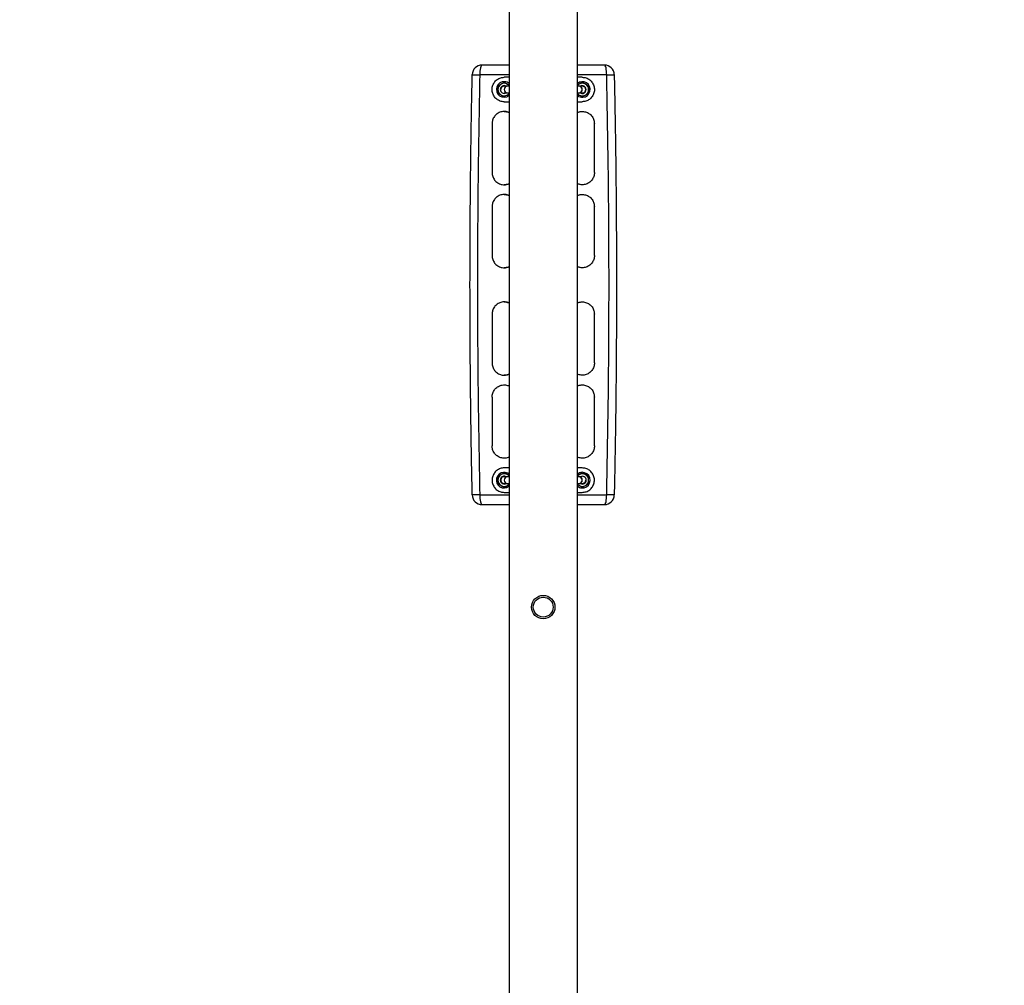
# Model space of a CAD drawing. Units: millimetres. Extents: x 0 to 42.1, y 0 to 29.8.
# Drawn here: x 9.4 to 11.4, y 20.5 to 22.5 of the extents above; entities that cross this region are included whole.
import ezdxf

# ---------------------------------------------------------------- set-up
doc = ezdxf.new("R2010")
doc.units = ezdxf.units.MM
doc.layers.add('LE_NORM', color=179, linetype='Continuous', lineweight=50)
doc.styles.add('SLDTEXTSTYLE0', font='TXT', dxfattribs={"width": 0.605})
doc.dimstyles.new('SLDDIMSTYLE3', dxfattribs={"dimtxt": 0.35, "dimasz": 0.3, "dimexe": 0, "dimexo": 0.0625, "dimgap": 0.0875, "dimtad": 1, "dimdec": 0, "dimlfac": 50, "dimrnd": 1e-09, "dimzin": 12, "dimdsep": 46, "dimtxsty": 'SLDTEXTSTYLE0', "dimsah": 1, "dimcen": 0.09, "dimadec": 0, "dimazin": 3, "dimtfac": 1, "dimtdec": 1, "dimtofl": 0, "dimtmove": 0, "dimatfit": 3, "dimfxl": 0, "dimfrac": 2, "dimtolj": 1, "dimtzin": 12, "dimarcsym": 0})

# ---------------------------------------------------------------- blocks, each defined once
blk = doc.blocks.new('_D_30')
at = {"layer": 'LE_NORM'}
for p, q in [((11.6252, 26.9616), (20.6256, 26.9616)), ((20.5256, 19.4826), (20.5256, 26.9616)), ((9.4806, 19.4826), (20.6256, 19.4826))]:
    blk.add_line(p, q, dxfattribs=at)
for points in [[(20.5256, 26.9616), (20.4256, 26.6616), (20.6256, 26.6616)], [(20.5256, 19.4826), (20.6256, 19.7826), (20.4256, 19.7826)]]:
    blk.add_solid(points, dxfattribs=at)
at = {"layer": 'LE_NORM', "insert": (20.0744, 22.8932), "char_height": 0.35, "attachment_point": 1, "rotation": 90, "style": 'SLDTEXTSTYLE0'}
blk.add_mtext('374', dxfattribs=at)

msp = doc.modelspace()

# ---------------------------------------------------------------- linework, layer by layer
at = {"color": 7, "linetype": 'Continuous', "lineweight": 25}
for p, q in [((10.3828899, 25.9775819), (10.3828899, 20.4665819)), ((10.5228899, 20.4665819), (10.5228899, 25.9775819)), ((10.3828899, 22.3870819), (10.3728715, 22.3870819)), ((10.5329084, 22.3870819), (10.5228899, 22.3870819)), ((10.3598899, 22.3695874), (10.3663899, 22.3733402)), ((10.3728899, 22.377093), (10.3793899, 22.3733402)), ((10.3795029, 22.3690819), (10.3729016, 22.3690819)), ((10.3828899, 22.3690819), (10.3795029, 22.3690819)), ((10.5262769, 22.3690819), (10.5228899, 22.3690819)), ((10.5328805, 22.3690819), (10.5262769, 22.3690819)), ((10.5328899, 22.377093), (10.5263899, 22.3733402)), ((10.5458899, 22.3695874), (10.5393899, 22.3733402)), ((10.3658899, 22.3620819), (10.3653419, 22.3620819)), ((10.3728899, 22.3470708), (10.3663899, 22.3508236)), ((10.3728899, 22.3550819), (10.3795029, 22.3550819)), ((10.3828899, 22.3528443), (10.3793899, 22.3508236)), ((10.3795029, 22.3550819), (10.3828899, 22.3550819)), ((10.5228899, 22.3550819), (10.5262769, 22.3550819)), ((10.5228899, 22.3528443), (10.5263899, 22.3508236)), ((10.5262769, 22.3550819), (10.5328899, 22.3550819)), ((10.5328899, 22.3470708), (10.5393899, 22.3508236)), ((10.3728715, 22.3370819), (10.3828899, 22.3370819)), ((10.5228899, 22.3370819), (10.5329084, 22.3370819)), ((10.3731443, 22.3170807), (10.3728623, 22.3170807)), ((10.5329176, 22.3170807), (10.5326355, 22.3170807)), ((10.3481128, 22.2920819), (10.3481128, 22.1920819)), ((10.557667, 22.1920819), (10.557667, 22.2920819)), ((10.3728773, 22.1670831), (10.3731593, 22.1670831)), ((10.5326206, 22.1670831), (10.5329026, 22.1670831)), ((10.3731444, 22.1470807), (10.3728623, 22.1470807)), ((10.5329183, 22.1470811), (10.5326362, 22.1470811)), ((10.3481128, 22.1220819), (10.3481128, 22.0220819)), ((10.557667, 22.0220819), (10.557667, 22.1220819)), ((10.3728772, 21.9970831), (10.3731592, 21.9970831)), ((10.5326207, 21.9970831), (10.5329027, 21.9970831)), ((10.3731444, 21.9270807), (10.3728624, 21.9270807)), ((10.5329175, 21.9270807), (10.5326354, 21.9270807)), ((10.3481128, 21.9020819), (10.3481128, 21.8020819)), ((10.557667, 21.8020819), (10.557667, 21.9020819)), ((10.3728773, 21.7770831), (10.3731593, 21.7770831)), ((10.5326199, 21.7770827), (10.5329019, 21.7770827)), ((10.3731593, 21.7570807), (10.3728773, 21.7570807)), ((10.5329176, 21.7570807), (10.5326355, 21.7570807)), ((10.3481128, 21.7320819), (10.3481128, 21.6320819)), ((10.557667, 21.6320819), (10.557667, 21.7320819)), ((10.3728623, 21.6070831), (10.3731444, 21.6070831)), ((10.5326206, 21.6070831), (10.5329026, 21.6070831)), ((10.3828899, 21.5870819), (10.3728715, 21.5870819)), ((10.5329084, 21.5870819), (10.5228899, 21.5870819)), ((10.3728899, 21.577093), (10.3663899, 21.5733402)), ((10.3795029, 21.5690819), (10.3728899, 21.5690819)), ((10.3828899, 21.5713195), (10.3793899, 21.5733402)), ((10.3828899, 21.5690819), (10.3795029, 21.5690819)), ((10.5228899, 21.5713195), (10.5263899, 21.5733402)), ((10.5262769, 21.5690819), (10.5228899, 21.5690819)), ((10.5328899, 21.5690819), (10.5262769, 21.5690819)), ((10.5328899, 21.577093), (10.5393899, 21.5733402)), ((10.5398899, 21.5620819), (10.540438, 21.5620819)), ((10.3598899, 21.5545763), (10.3663899, 21.5508236)), ((10.3728899, 21.5470708), (10.3793899, 21.5508236)), ((10.3728994, 21.5550819), (10.3795029, 21.5550819)), ((10.3795029, 21.5550819), (10.3828899, 21.5550819)), ((10.5228899, 21.5550819), (10.5262769, 21.5550819)), ((10.5262769, 21.5550819), (10.5328782, 21.5550819)), ((10.5328899, 21.5470708), (10.5263899, 21.5508236)), ((10.5458899, 21.5545763), (10.5393899, 21.5508236)), ((10.3728715, 21.5370819), (10.3828899, 21.5370819)), ((10.5228899, 21.5370819), (10.5329084, 21.5370819))]:
    msp.add_line(p, q, dxfattribs=at)
at = {"color": 8, "linetype": 'Continuous', "lineweight": 25}
for p, q in [((10.3828899, 22.3920819), (10.3229194, 22.3920819)), ((10.5828605, 22.3920819), (10.5228899, 22.3920819)), ((10.3229194, 21.5320819), (10.3828899, 21.5320819)), ((10.5228899, 21.5320819), (10.5828605, 21.5320819))]:
    msp.add_line(p, q, dxfattribs=at)
at = {"color": 7, "linetype": 'Continuous', "lineweight": 25, "flags": 128}
for points in [[(10.3274598, 22.4120819), (10.326574, 22.4116976), (10.3257223, 22.4105595), (10.3249373, 22.4087113), (10.3242492, 22.406224), (10.3236846, 22.4031933), (10.323265, 22.3997356), (10.3230066, 22.3959837), (10.3229194, 22.3920819)], [(10.5828605, 22.3920819), (10.5827733, 22.3959837), (10.5825149, 22.3997356), (10.5820953, 22.4031933), (10.5815306, 22.406224), (10.5808426, 22.4087113), (10.5800576, 22.4105595), (10.5792058, 22.4116976), (10.57832, 22.4120819)], [(10.3229194, 21.5320819), (10.3230066, 21.5281801), (10.323265, 21.5244282), (10.3236846, 21.5209705), (10.3242492, 21.5179398), (10.3249373, 21.5154525), (10.3257223, 21.5136043), (10.326574, 21.5124662), (10.3274598, 21.5120819)], [(10.57832, 21.5120819), (10.5792058, 21.5124662), (10.5800576, 21.5136043), (10.5808426, 21.5154525), (10.5815306, 21.5179398), (10.5820953, 21.5209705), (10.5825149, 21.5244282), (10.5827733, 21.5281801), (10.5828605, 21.5320819)]]:
    msp.add_lwpolyline(points, dxfattribs=at)
at = {"color": 7, "linetype": 'Continuous', "lineweight": 25}
for radius in [0.024, 0.0204]:
    msp.add_circle((10.4528899, 21.3020819), radius, dxfattribs=at)
for centre, radius, start, end in [((10.3274598, 22.3920819), 0.02, 90, 178.7822049), ((10.57832, 22.3920819), 0.02, 1.2177951, 90), ((10.3728899, 22.3620819), 0.016, 85.1575154, 308.6821875), ((10.3728899, 22.3620819), 0.013, 120, 180), ((10.3728899, 22.3620819), 0.008, 61.0449756, 180), ((10.3728899, 22.3620819), 0.013, 60, 120), ((10.380007, 22.3620819), 0.0070181, 94.1185919, 265.8814081), ((10.379821, 22.3624549), 0.0066346, 92.7482868, 183.2227741), ((10.3728899, 22.3620819), 0.016, 51.3178125, 85.1575154), ((10.3728899, 22.3620819), 0.013, 39.7151372, 60), ((10.5328899, 22.3620819), 0.016, 274.8424846, 128.6821875), ((10.5328899, 22.3620819), 0.013, 120, 140.2848628), ((10.5257729, 22.3620819), 0.0070181, 274.1185919, 85.8814081), ((10.5259588, 22.3624549), 0.0066346, 356.7772259, 87.2517132), ((10.5328899, 22.3620819), 0.013, 60, 120), ((10.5328899, 22.3620819), 0.008, 241.0449756, 118.9550244), ((10.5328899, 22.3620819), 0.013, 0, 60), ((10.3728899, 22.3620819), 0.013, 180, 240), ((10.3728899, 22.3620819), 0.008, 180, 298.9550244), ((10.3728899, 22.3620819), 0.013, 240, 300), ((10.3798778, 22.36176), 0.0066887, 177.2418812, 266.7870579), ((10.3728899, 22.3620819), 0.013, 300, 320.2848628), ((10.5328899, 22.3620819), 0.013, 219.7151372, 240), ((10.5328899, 22.3620819), 0.016, 231.3178125, 274.8424846), ((10.5259021, 22.36176), 0.0066887, 273.2129421, 2.7581188), ((10.5328899, 22.3620819), 0.013, 240, 300), ((10.5328899, 22.3620819), 0.013, 300, 0), ((10.3728899, 21.5620819), 0.016, 94.8424846, 308.6821875), ((10.3728899, 21.5620819), 0.016, 51.3178125, 94.8424846), ((10.5328899, 21.5620819), 0.016, 265.1575154, 128.6821875), ((10.3728899, 21.5620819), 0.013, 120, 180), ((10.3728899, 21.5620819), 0.013, 180, 240), ((10.3728899, 21.5620819), 0.008, 61.0449756, 298.9550244), ((10.3728899, 21.5620819), 0.013, 60, 120), ((10.380007, 21.5620819), 0.0070181, 94.1185919, 265.8814081), ((10.379821, 21.5617089), 0.0066346, 176.7772259, 267.2517132), ((10.3798778, 21.5624037), 0.0066887, 93.2129421, 182.7581188), ((10.3728899, 21.5620819), 0.013, 39.7151372, 60), ((10.5328899, 21.5620819), 0.013, 120, 140.2848628), ((10.5257729, 21.5620819), 0.0070181, 274.1185919, 85.8814081), ((10.5259021, 21.5624037), 0.0066887, 357.2418812, 86.7870579), ((10.5259588, 21.5617089), 0.0066346, 272.7482868, 3.2227741), ((10.5328899, 21.5620819), 0.013, 60, 120), ((10.5328899, 21.5620819), 0.008, 0, 118.9550244), ((10.5328899, 21.5620819), 0.008, 241.0449756, 0), ((10.5328899, 21.5620819), 0.013, 0, 60), ((10.5328899, 21.5620819), 0.013, 300, 0), ((10.3728899, 21.5620819), 0.013, 240, 300), ((10.3728899, 21.5620819), 0.013, 300, 320.2848628), ((10.5328899, 21.5620819), 0.013, 219.7151372, 240), ((10.5328899, 21.5620819), 0.016, 231.3178125, 265.1575154), ((10.5328899, 21.5620819), 0.013, 240, 300), ((10.3274598, 21.5320819), 0.02, 181.2177949, 270), ((10.57832, 21.5320819), 0.02, 270, 358.7822046)]:
    msp.add_arc(centre, radius, start, end, dxfattribs=at)
for points, knots in [([(10.3828899, 22.4120819), (10.3746932, 22.4120819), (10.3560734, 22.4120819), (10.3377288, 22.4120819), (10.3274598, 22.4120819)], [0, 0, 0, 0, 0.440218048, 1, 1, 1, 1]), ([(10.57832, 22.4120819), (10.5680509, 22.4120819), (10.5497063, 22.4120819), (10.5310865, 22.4120819), (10.5228899, 22.4120819)], [0, 0, 0, 0, 0.559791553, 1, 1, 1, 1]), ([(10.3074643, 21.5316568), (10.3066531, 21.5733065), (10.305041, 21.6560764), (10.3035984, 21.7794539), (10.3028576, 21.9014923), (10.3028586, 22.0231149), (10.3036029, 22.1452273), (10.305048, 22.2684939), (10.3066564, 22.3510421), (10.3074643, 22.3925069)], [0, 0, 0, 0, 0.145163229, 0.288481446, 0.429954935, 0.570431421, 0.712291273, 0.855480705, 1, 1, 1, 1]), ([(10.3074643, 22.3925069), (10.3076551, 22.392492), (10.3079128, 22.3924719), (10.3093119, 22.3924253), (10.3104067, 22.3923921), (10.3117937, 22.3923531), (10.3135813, 22.3923045), (10.3159564, 22.3922435), (10.3190906, 22.3921683), (10.3215855, 22.392112), (10.3229194, 22.3920819)], [0, 0, 0, 0, 0.240471791, 0.3249056, 0.411322811, 0.499723803, 0.594535123, 0.709532474, 0.844695804, 1, 1, 1, 1]), ([(10.3229194, 22.3920819), (10.3215662, 22.3203918), (10.318861, 22.1770722), (10.3178459, 21.962095), (10.3188602, 21.7471046), (10.3215658, 21.6037851), (10.3229194, 21.5320819)], [0, 0, 0, 0, 0.250105632, 0.500000002, 0.749848654, 1, 1, 1, 1]), ([(10.3728715, 22.3370819), (10.3715336, 22.3371484), (10.3674929, 22.3373492), (10.3622365, 22.3392054), (10.3576216, 22.3422243), (10.3545193, 22.3450956), (10.3519566, 22.3484666), (10.3499881, 22.3522131), (10.3486828, 22.356233), (10.3480514, 22.3604022), (10.348127, 22.3646179), (10.3488832, 22.3687618), (10.3503319, 22.3727092), (10.3523977, 22.3763723), (10.3550602, 22.3796274), (10.3582227, 22.3824027), (10.3618079, 22.3845756), (10.3666446, 22.3865683), (10.3704568, 22.3868827), (10.3728715, 22.3870819)], [0, 0, 0, 0, 0.051614293, 0.155881328, 0.209817789, 0.263754001, 0.317738326, 0.371729582, 0.425206888, 0.478682966, 0.532104158, 0.585517597, 0.638901819, 0.692288692, 0.746029222, 0.799776679, 0.853489155, 0.907201179, 1, 1, 1, 1]), ([(10.5329084, 22.3870819), (10.5342463, 22.3870154), (10.5382869, 22.3868145), (10.5435434, 22.3849583), (10.5481583, 22.3819395), (10.5512606, 22.3790682), (10.5538233, 22.3756972), (10.5557918, 22.3719507), (10.5570971, 22.3679308), (10.5577285, 22.3637615), (10.5576529, 22.3595459), (10.5568967, 22.355402), (10.555448, 22.3514545), (10.5533822, 22.3477915), (10.5507197, 22.3445364), (10.5475571, 22.341761), (10.543972, 22.3395882), (10.5391353, 22.3375955), (10.535323, 22.3372811), (10.5329084, 22.3370819)], [0, 0, 0, 0, 0.051614293, 0.155881328, 0.209817789, 0.263754001, 0.317738326, 0.371729582, 0.425206888, 0.478682966, 0.532104158, 0.585517597, 0.638901819, 0.692288692, 0.746029222, 0.799776679, 0.853489155, 0.907201179, 1, 1, 1, 1]), ([(10.5828605, 22.3920819), (10.5841944, 22.392112), (10.5866891, 22.3921683), (10.5895452, 22.3922368), (10.5915345, 22.3922873), (10.5928809, 22.392323), (10.5951442, 22.3923848), (10.597696, 22.3924603), (10.5981139, 22.3924918), (10.5983155, 22.3925069)], [0, 0, 0, 0, 0.155467255, 0.290773362, 0.369809905, 0.43985452, 0.500905122, 0.759271936, 1, 1, 1, 1]), ([(10.5828605, 21.5320819), (10.5842137, 21.603772), (10.5869188, 21.7470915), (10.587934, 21.9620688), (10.5869196, 22.1770591), (10.5842141, 22.3203787), (10.5828605, 22.3920819)], [0, 0, 0, 0, 0.2501056319, 0.5000000023, 0.7498486536, 1, 1, 1, 1]), ([(10.5983155, 22.3925069), (10.5991267, 22.3508573), (10.6007388, 22.2680874), (10.6021814, 22.1447099), (10.6029222, 22.0226715), (10.6029212, 21.9010488), (10.602177, 21.7789365), (10.6007319, 21.6556699), (10.5991234, 21.5731217), (10.5983155, 21.5316568)], [0, 0, 0, 0, 0.145163229, 0.288481446, 0.429954935, 0.570431421, 0.712291273, 0.855480705, 1, 1, 1, 1]), ([(10.3598899, 22.3695874), (10.3598899, 22.3689573), (10.3598899, 22.3665108), (10.3598899, 22.363969), (10.3598899, 22.3620819)], [0, 0, 0, 0, 0.257551345, 1, 1, 1, 1]), ([(10.3663899, 22.3733402), (10.3665441, 22.3734292), (10.368739, 22.3746965), (10.37089, 22.3759383), (10.3728899, 22.377093)], [0, 0, 0, 0, 0.070214766, 1, 1, 1, 1]), ([(10.3793899, 22.3733402), (10.3795441, 22.3732512), (10.3807255, 22.3725691), (10.3818833, 22.3719007), (10.3828899, 22.3713195)], [0, 0, 0, 0, 0.130505306, 1, 1, 1, 1]), ([(10.5263899, 22.3733402), (10.5262358, 22.3732512), (10.5250543, 22.3725691), (10.5238966, 22.3719007), (10.5228899, 22.3713195)], [0, 0, 0, 0, 0.130505306, 1, 1, 1, 1]), ([(10.5393899, 22.3733402), (10.5392358, 22.3734292), (10.5370408, 22.3746965), (10.5348899, 22.3759383), (10.5328899, 22.377093)], [0, 0, 0, 0, 0.0702147664, 1, 1, 1, 1]), ([(10.5328899, 22.3550819), (10.5338061, 22.3551871), (10.5356385, 22.3553976), (10.5379685, 22.3570163), (10.5395255, 22.3593302), (10.5400721, 22.3620817), (10.5395257, 22.3648344), (10.5379677, 22.3671447), (10.5357067, 22.3687308), (10.533953, 22.3689381), (10.5331145, 22.3690372)], [0, 0, 0, 0, 0.126323641, 0.252647282, 0.378970927, 0.505294571, 0.631618215, 0.757941859, 0.884265503, 1, 1, 1, 1]), ([(10.5458899, 22.3695874), (10.5458899, 22.3689573), (10.5458899, 22.3665108), (10.5458899, 22.363969), (10.5458899, 22.3620819)], [0, 0, 0, 0, 0.257551345, 1, 1, 1, 1]), ([(10.3598899, 22.3620819), (10.3598899, 22.3613994), (10.3598899, 22.3588589), (10.3598899, 22.3563854), (10.3598899, 22.3545763)], [0, 0, 0, 0, 0.268633605, 1, 1, 1, 1]), ([(10.3663899, 22.3508236), (10.3662358, 22.3509125), (10.3640408, 22.3521798), (10.3618899, 22.3534217), (10.3598899, 22.3545763)], [0, 0, 0, 0, 0.070214766, 1, 1, 1, 1]), ([(10.3793899, 22.3508236), (10.3792358, 22.3507346), (10.3770408, 22.3494673), (10.3748899, 22.3482254), (10.3728899, 22.3470708)], [0, 0, 0, 0, 0.070214766, 1, 1, 1, 1]), ([(10.5263899, 22.3508236), (10.5265441, 22.3507346), (10.528739, 22.3494673), (10.53089, 22.3482254), (10.5328899, 22.3470708)], [0, 0, 0, 0, 0.070214766, 1, 1, 1, 1]), ([(10.5393899, 22.3508236), (10.5395441, 22.3509125), (10.541739, 22.3521798), (10.54389, 22.3534217), (10.5458899, 22.3545763)], [0, 0, 0, 0, 0.070214766, 1, 1, 1, 1]), ([(10.5458899, 22.3620819), (10.5458899, 22.3613994), (10.5458899, 22.3588589), (10.5458899, 22.3563854), (10.5458899, 22.3545763)], [0, 0, 0, 0, 0.2686336051, 1, 1, 1, 1]), ([(10.3828899, 22.3149419), (10.3828191, 22.3149801), (10.3815186, 22.3156829), (10.3787118, 22.3164487), (10.3745862, 22.317154), (10.3703765, 22.3170682), (10.3662428, 22.3163046), (10.3623042, 22.3148254), (10.3586556, 22.3127151), (10.3554208, 22.3099951), (10.3526752, 22.3067729), (10.350536, 22.3031282), (10.3486053, 22.2982723), (10.3483029, 22.2944708), (10.3481128, 22.2920819)], [0, 0, 0, 0, 0.004891315, 0.089753787, 0.17461523, 0.259785689, 0.344943345, 0.430144371, 0.515347621, 0.600846391, 0.686353773, 0.771329401, 0.856302959, 1, 1, 1, 1]), ([(10.373142, 22.3169948), (10.3739395, 22.3170037), (10.3761204, 22.317028), (10.3794428, 22.3163962), (10.3818105, 22.3154472), (10.3828899, 22.3150145)], [0, 0, 0, 0, 0.238774365, 0.652963434, 1, 1, 1, 1]), ([(10.5228899, 22.3149419), (10.5229608, 22.3149801), (10.5242612, 22.3156829), (10.5270681, 22.3164487), (10.5311937, 22.317154), (10.5354033, 22.3170682), (10.539537, 22.3163046), (10.5434757, 22.3148254), (10.5471242, 22.3127151), (10.5503591, 22.3099951), (10.5531047, 22.3067729), (10.5552439, 22.3031282), (10.5571746, 22.2982723), (10.557477, 22.2944708), (10.557667, 22.2920819)], [0, 0, 0, 0, 0.0048913152, 0.0897537869, 0.1746152298, 0.2597856888, 0.3449433447, 0.4301443707, 0.5153476206, 0.6008463906, 0.6863537735, 0.7713294006, 0.8563029585, 1, 1, 1, 1]), ([(10.5228899, 22.3150601), (10.5241611, 22.3155323), (10.5267356, 22.3164887), (10.5300608, 22.3170807), (10.5320412, 22.3170139), (10.5326357, 22.3169939)], [0, 0, 0, 0, 0.4056773836, 0.8215996128, 1, 1, 1, 1]), ([(10.3481128, 22.1920819), (10.3481763, 22.1907291), (10.3483041, 22.188005), (10.3493265, 22.1840202), (10.3509414, 22.1802024), (10.353203, 22.1766945), (10.3560217, 22.1735769), (10.3593391, 22.1709936), (10.3630379, 22.1689991), (10.3670163, 22.1676713), (10.371163, 22.167019), (10.3753607, 22.167103), (10.3793405, 22.1677886), (10.3817645, 22.1687846), (10.3828899, 22.169247)], [0, 0, 0, 0, 0.0815773462, 0.164270411, 0.2469543489, 0.3315433824, 0.4161343767, 0.5012379794, 0.5863546502, 0.6711755278, 0.7559953757, 0.8411214885, 0.9262348186, 1, 1, 1, 1]), ([(10.557667, 22.1920819), (10.5576036, 22.1907291), (10.5574758, 22.188005), (10.5564533, 22.1840202), (10.5548385, 22.1802024), (10.5525769, 22.1766945), (10.5497582, 22.1735769), (10.5464408, 22.1709936), (10.542742, 22.1689991), (10.5387635, 22.1676713), (10.5346169, 22.167019), (10.5304192, 22.167103), (10.5264394, 22.1677886), (10.5240154, 22.1687846), (10.5228899, 22.169247)], [0, 0, 0, 0, 0.081577346, 0.164270411, 0.246954349, 0.331543382, 0.416134377, 0.501237979, 0.58635465, 0.671175528, 0.755995376, 0.841121488, 0.926234819, 1, 1, 1, 1]), ([(10.3828899, 22.1691043), (10.381619, 22.1686311), (10.3790416, 22.1676714), (10.3757205, 22.1670815), (10.3737449, 22.167149), (10.3731592, 22.167169)], [0, 0, 0, 0, 0.406281324, 0.823954107, 1, 1, 1, 1]), ([(10.5326229, 22.1671699), (10.5318292, 22.1671605), (10.5296473, 22.1671346), (10.5263292, 22.1677667), (10.5239634, 22.1687178), (10.5228899, 22.1691493)], [0, 0, 0, 0, 0.237972493, 0.654231242, 1, 1, 1, 1]), ([(10.3828899, 22.1449418), (10.3828191, 22.1449801), (10.3815187, 22.1456828), (10.3787118, 22.1464487), (10.3745862, 22.147154), (10.3703766, 22.1470682), (10.3662429, 22.1463046), (10.3623042, 22.1448255), (10.3586555, 22.1427152), (10.3554206, 22.1399951), (10.3526751, 22.1367729), (10.3505359, 22.1331283), (10.3486052, 22.1282724), (10.3483029, 22.1244708), (10.3481128, 22.1220819)], [0, 0, 0, 0, 0.004887629, 0.08975254, 0.17461642, 0.25978474, 0.344940282, 0.430143436, 0.515348784, 0.600847862, 0.686355563, 0.771327943, 0.856298263, 1, 1, 1, 1]), ([(10.373142, 22.1469948), (10.3739394, 22.1470037), (10.3761202, 22.147028), (10.3794426, 22.1463963), (10.3818104, 22.1454472), (10.3828899, 22.1450145)], [0, 0, 0, 0, 0.238735056, 0.652939165, 1, 1, 1, 1]), ([(10.5228899, 22.144942), (10.5229608, 22.1449803), (10.5242613, 22.1456831), (10.5270685, 22.1464491), (10.5311942, 22.1471543), (10.5354039, 22.1470685), (10.5395382, 22.1463053), (10.5434784, 22.1448263), (10.5471278, 22.1427157), (10.5503613, 22.1399949), (10.5531033, 22.1367736), (10.5552399, 22.1331322), (10.5571725, 22.1282772), (10.5574761, 22.1244741), (10.557667, 22.1220819)], [0, 0, 0, 0, 0.004892265, 0.089761282, 0.174629274, 0.25979446, 0.344947181, 0.4301922, 0.515438414, 0.600894538, 0.686360638, 0.771234133, 0.856105447, 1, 1, 1, 1]), ([(10.5228899, 22.1450602), (10.5241612, 22.1455325), (10.5267359, 22.146489), (10.5300614, 22.147081), (10.5320419, 22.1470143), (10.5326364, 22.1469942)], [0, 0, 0, 0, 0.40568821, 0.82161688, 1, 1, 1, 1]), ([(10.3481128, 22.0220819), (10.3481763, 22.0207291), (10.3483041, 22.018005), (10.3493265, 22.0140202), (10.3509413, 22.0102024), (10.3532029, 22.0066947), (10.3560215, 22.0035772), (10.3593388, 22.0009938), (10.3630376, 21.9989993), (10.3670162, 21.9976713), (10.3711629, 21.997019), (10.3753606, 21.997103), (10.3793403, 21.9977885), (10.3817644, 21.9987845), (10.3828899, 21.999247)], [0, 0, 0, 0, 0.0815773591, 0.1642705801, 0.2469546377, 0.3315397913, 0.4161269609, 0.5012308203, 0.5863477048, 0.6711730935, 0.7559974487, 0.8411197292, 0.9262292722, 1, 1, 1, 1]), ([(10.557667, 22.0220819), (10.5576036, 22.0207291), (10.5574758, 22.018005), (10.5564534, 22.0140202), (10.5548386, 22.0102024), (10.552577, 22.0066947), (10.5497583, 22.0035772), (10.546441, 22.0009938), (10.5427423, 21.9989993), (10.5387637, 21.9976713), (10.534617, 21.997019), (10.5304193, 21.997103), (10.5264395, 21.9977885), (10.5240155, 21.9987845), (10.5228899, 21.999247)], [0, 0, 0, 0, 0.081577359, 0.16427058, 0.246954638, 0.331539791, 0.416126961, 0.50123082, 0.586347705, 0.671173094, 0.755997449, 0.841119729, 0.926229272, 1, 1, 1, 1]), ([(10.3828899, 21.9991043), (10.3816192, 21.9986311), (10.379042, 21.9976715), (10.3757209, 21.9970815), (10.3737451, 21.997149), (10.3731591, 21.997169)], [0, 0, 0, 0, 0.406221428, 0.82387161, 1, 1, 1, 1]), ([(10.532623, 21.9971699), (10.5318293, 21.9971605), (10.5296474, 21.9971346), (10.5263294, 21.9977667), (10.5239635, 21.9987177), (10.5228899, 21.9991492)], [0, 0, 0, 0, 0.237969485, 0.65420638, 1, 1, 1, 1]), ([(10.3828899, 21.9249418), (10.3828192, 21.9249801), (10.3815188, 21.9256828), (10.3787119, 21.9264487), (10.3745863, 21.927154), (10.3703766, 21.9270682), (10.366243, 21.9263047), (10.3623043, 21.9248256), (10.3586555, 21.9227153), (10.3554205, 21.9199952), (10.352675, 21.916773), (10.3505359, 21.9131285), (10.3486052, 21.9082725), (10.3483029, 21.904471), (10.3481128, 21.9020819)], [0, 0, 0, 0, 0.004882046, 0.089750154, 0.174617227, 0.259782376, 0.34493478, 0.430140744, 0.515348862, 0.600848455, 0.686356687, 0.77132536, 0.856291979, 1, 1, 1, 1]), ([(10.3731421, 21.9269948), (10.3739393, 21.9270037), (10.37612, 21.9270281), (10.3794425, 21.9263964), (10.3818104, 21.9254472), (10.3828899, 21.9250145)], [0, 0, 0, 0, 0.238694678, 0.65292136, 1, 1, 1, 1]), ([(10.5228899, 21.9249418), (10.5229607, 21.9249801), (10.524261, 21.9256828), (10.527068, 21.9264487), (10.5311936, 21.927154), (10.5354032, 21.9270682), (10.5395368, 21.9263047), (10.5434756, 21.9248256), (10.5471244, 21.9227153), (10.5503593, 21.9199952), (10.5531049, 21.916773), (10.555244, 21.9131285), (10.5571746, 21.9082725), (10.557477, 21.904471), (10.557667, 21.9020819)], [0, 0, 0, 0, 0.0048820463, 0.0897501536, 0.1746172269, 0.2597823755, 0.3449347803, 0.4301407435, 0.5153488624, 0.6008484549, 0.6863566868, 0.7713253604, 0.8562919794, 1, 1, 1, 1]), ([(10.5228899, 21.92506), (10.5241611, 21.9255323), (10.5267355, 21.9264887), (10.5300607, 21.9270807), (10.5320412, 21.9270139), (10.5326356, 21.9269939)], [0, 0, 0, 0, 0.405665831, 0.821620837, 1, 1, 1, 1]), ([(10.3481128, 21.8020819), (10.3481763, 21.8007291), (10.3483041, 21.798005), (10.3493265, 21.7940202), (10.3509413, 21.7902024), (10.353203, 21.7866945), (10.3560217, 21.783577), (10.3593391, 21.7809936), (10.3630378, 21.7789992), (10.3670163, 21.7776713), (10.371163, 21.777019), (10.3753606, 21.777103), (10.3793404, 21.7777886), (10.3817645, 21.7787846), (10.3828899, 21.779247)], [0, 0, 0, 0, 0.081577355, 0.164270464, 0.246954437, 0.331542516, 0.416132569, 0.50123627, 0.586353028, 0.671175028, 0.755995998, 0.841121254, 0.926233739, 1, 1, 1, 1]), ([(10.557667, 21.8020819), (10.5576036, 21.8007291), (10.5574758, 21.798005), (10.5564533, 21.7940202), (10.5548385, 21.7902024), (10.5525768, 21.7866945), (10.5497581, 21.7835769), (10.5464406, 21.7809934), (10.5427418, 21.7789989), (10.5387631, 21.777671), (10.5346164, 21.7770186), (10.5304187, 21.7771026), (10.5264391, 21.7777877), (10.5240152, 21.7787833), (10.5228899, 21.7792454)], [0, 0, 0, 0, 0.081577728, 0.164271131, 0.246955413, 0.331545837, 0.416138236, 0.501243149, 0.586361126, 0.671188427, 0.756014703, 0.841138027, 0.926248892, 1, 1, 1, 1]), ([(10.3828899, 21.7791043), (10.3816191, 21.7786311), (10.3790417, 21.7776715), (10.3757206, 21.7770815), (10.373745, 21.777149), (10.3731592, 21.777169)], [0, 0, 0, 0, 0.406264533, 0.823932128, 1, 1, 1, 1]), ([(10.5326222, 21.7771695), (10.5318286, 21.7771601), (10.5296467, 21.7771343), (10.526329, 21.7777659), (10.5239633, 21.7787165), (10.5228899, 21.7791478)], [0, 0, 0, 0, 0.23797969, 0.654265755, 1, 1, 1, 1]), ([(10.3481128, 21.7320819), (10.3481763, 21.7334347), (10.3483041, 21.7361588), (10.3493265, 21.7401436), (10.3509414, 21.7439614), (10.353203, 21.7474693), (10.3560217, 21.7505868), (10.3593391, 21.7531702), (10.3630379, 21.7551646), (10.3670163, 21.7564924), (10.371163, 21.7571448), (10.3753607, 21.7570608), (10.3793405, 21.7563752), (10.3817645, 21.7553792), (10.3828899, 21.7549167)], [0, 0, 0, 0, 0.0815773462, 0.164270411, 0.2469543489, 0.3315433824, 0.4161343767, 0.5012379794, 0.5863546502, 0.6711755278, 0.7559953757, 0.8411214885, 0.9262348186, 1, 1, 1, 1]), ([(10.373157, 21.7569939), (10.3739507, 21.7570033), (10.3761326, 21.7570291), (10.3794506, 21.756397), (10.3818165, 21.755446), (10.3828899, 21.7550145)], [0, 0, 0, 0, 0.237972493, 0.654231242, 1, 1, 1, 1]), ([(10.5228899, 21.7549418), (10.5229608, 21.7549801), (10.5242612, 21.7556829), (10.5270681, 21.7564487), (10.5311937, 21.757154), (10.5354033, 21.7570682), (10.539537, 21.7563046), (10.5434757, 21.7548255), (10.5471243, 21.7527152), (10.5503592, 21.7499951), (10.5531048, 21.7467729), (10.5552439, 21.7431283), (10.5571746, 21.7382723), (10.557477, 21.7344708), (10.557667, 21.7320819)], [0, 0, 0, 0, 0.004889298, 0.089753174, 0.17461602, 0.259785286, 0.344941763, 0.430144007, 0.515348459, 0.600847393, 0.686354944, 0.771328648, 0.856300288, 1, 1, 1, 1]), ([(10.5228899, 21.7550601), (10.5241611, 21.7555323), (10.5267356, 21.7564887), (10.5300608, 21.7570807), (10.5320412, 21.7570139), (10.5326357, 21.7569939)], [0, 0, 0, 0, 0.40567501, 0.82160455, 1, 1, 1, 1]), ([(10.3828899, 21.6092219), (10.3828191, 21.6091836), (10.3815186, 21.6084809), (10.3787118, 21.6077151), (10.3745862, 21.6070098), (10.3703765, 21.6070956), (10.3662428, 21.6078592), (10.3623042, 21.6093383), (10.3586556, 21.6114486), (10.3554208, 21.6141687), (10.3526752, 21.6173909), (10.350536, 21.6210355), (10.3486053, 21.6258915), (10.3483029, 21.629693), (10.3481128, 21.6320819)], [0, 0, 0, 0, 0.0048913152, 0.0897537869, 0.1746152298, 0.2597856888, 0.3449433447, 0.4301443707, 0.5153476206, 0.6008463906, 0.6863537735, 0.7713294006, 0.8563029585, 1, 1, 1, 1]), ([(10.557667, 21.6320819), (10.5576036, 21.6307291), (10.5574758, 21.628005), (10.5564533, 21.6240202), (10.5548385, 21.6202024), (10.5525769, 21.6166944), (10.5497581, 21.6135768), (10.5464407, 21.6109935), (10.5427419, 21.6089991), (10.5387635, 21.6076713), (10.5346169, 21.607019), (10.5304192, 21.607103), (10.5264394, 21.6077886), (10.5240154, 21.6087846), (10.5228899, 21.6092471)], [0, 0, 0, 0, 0.0815773243, 0.1642703202, 0.2469541993, 0.3315445136, 0.4161367712, 0.5012401739, 0.5863566581, 0.6711759829, 0.7559942794, 0.8411214349, 0.9262357937, 1, 1, 1, 1]), ([(10.3828899, 21.6091037), (10.3816188, 21.6086315), (10.3790443, 21.6076751), (10.3757191, 21.6070831), (10.3737387, 21.6071499), (10.3731442, 21.6071699)], [0, 0, 0, 0, 0.405677384, 0.821599613, 1, 1, 1, 1]), ([(10.5326229, 21.6071699), (10.5318292, 21.6071605), (10.5296473, 21.6071346), (10.5263292, 21.6077668), (10.5239634, 21.6087178), (10.5228899, 21.6091494)], [0, 0, 0, 0, 0.237972717, 0.654236336, 1, 1, 1, 1]), ([(10.3728715, 21.5870819), (10.3715336, 21.5870154), (10.3674929, 21.5868145), (10.3622365, 21.5849583), (10.3576216, 21.5819395), (10.3545193, 21.5790682), (10.3519566, 21.5756972), (10.3499881, 21.5719507), (10.3486828, 21.5679308), (10.3480514, 21.5637615), (10.348127, 21.5595459), (10.3488832, 21.555402), (10.3503319, 21.5514545), (10.3523977, 21.5477915), (10.3550602, 21.5445364), (10.3582227, 21.541761), (10.3618079, 21.5395882), (10.3666446, 21.5375955), (10.3704568, 21.5372811), (10.3728715, 21.5370819)], [0, 0, 0, 0, 0.051614293, 0.155881328, 0.209817789, 0.263754001, 0.317738326, 0.371729582, 0.425206888, 0.478682966, 0.532104158, 0.585517597, 0.638901819, 0.692288692, 0.746029222, 0.799776679, 0.853489155, 0.907201179, 1, 1, 1, 1]), ([(10.5329084, 21.5370819), (10.5342463, 21.5371484), (10.5382869, 21.5373492), (10.5435434, 21.5392054), (10.5481583, 21.5422243), (10.5512606, 21.5450956), (10.5538233, 21.5484666), (10.5557918, 21.5522131), (10.5570971, 21.556233), (10.5577285, 21.5604022), (10.5576529, 21.5646179), (10.5568967, 21.5687618), (10.555448, 21.5727092), (10.5533822, 21.5763723), (10.5507197, 21.5796274), (10.5475571, 21.5824027), (10.543972, 21.5845756), (10.5391353, 21.5865683), (10.535323, 21.5868827), (10.5329084, 21.5870819)], [0, 0, 0, 0, 0.051614293, 0.155881328, 0.209817789, 0.263754001, 0.317738326, 0.371729582, 0.425206888, 0.478682966, 0.532104158, 0.585517597, 0.638901819, 0.692288692, 0.746029222, 0.799776679, 0.853489155, 0.907201179, 1, 1, 1, 1]), ([(10.3663899, 21.5733402), (10.3662358, 21.5732512), (10.3640408, 21.571984), (10.3618899, 21.5707421), (10.3598899, 21.5695874)], [0, 0, 0, 0, 0.070214766, 1, 1, 1, 1]), ([(10.3598899, 21.5620819), (10.3598899, 21.5627644), (10.3598899, 21.5653049), (10.3598899, 21.5677784), (10.3598899, 21.5695874)], [0, 0, 0, 0, 0.2686336051, 1, 1, 1, 1]), ([(10.3598899, 21.5545763), (10.3598899, 21.5552064), (10.3598899, 21.557653), (10.3598899, 21.5601947), (10.3598899, 21.5620819)], [0, 0, 0, 0, 0.257551345, 1, 1, 1, 1]), ([(10.3728899, 21.5690819), (10.3719738, 21.5689767), (10.3701414, 21.5687662), (10.3678113, 21.5671475), (10.3662544, 21.5648337), (10.3657077, 21.5620819), (10.3662544, 21.5593301), (10.3678113, 21.5570163), (10.3701414, 21.5553976), (10.3719738, 21.5551871), (10.3728899, 21.5550819)], [0, 0, 0, 0, 0.124999998, 0.249999996, 0.374999996, 0.499999997, 0.624999998, 0.749999999, 0.874999999, 1, 1, 1, 1]), ([(10.3793899, 21.5733402), (10.3792358, 21.5734292), (10.3770408, 21.5746965), (10.3748899, 21.5759383), (10.3728899, 21.577093)], [0, 0, 0, 0, 0.0702147664, 1, 1, 1, 1]), ([(10.5263899, 21.5733402), (10.5265441, 21.5734292), (10.528739, 21.5746965), (10.53089, 21.5759383), (10.5328899, 21.577093)], [0, 0, 0, 0, 0.070214766, 1, 1, 1, 1]), ([(10.5393899, 21.5733402), (10.5395441, 21.5732512), (10.541739, 21.571984), (10.54389, 21.5707421), (10.5458899, 21.5695874)], [0, 0, 0, 0, 0.070214766, 1, 1, 1, 1]), ([(10.5458899, 21.5620819), (10.5458899, 21.5627644), (10.5458899, 21.5653049), (10.5458899, 21.5677784), (10.5458899, 21.5695874)], [0, 0, 0, 0, 0.268633605, 1, 1, 1, 1]), ([(10.5458899, 21.5545763), (10.5458899, 21.5552064), (10.5458899, 21.557653), (10.5458899, 21.5601947), (10.5458899, 21.5620819)], [0, 0, 0, 0, 0.257551345, 1, 1, 1, 1]), ([(10.3663899, 21.5508236), (10.3665441, 21.5507346), (10.368739, 21.5494673), (10.37089, 21.5482254), (10.3728899, 21.5470708)], [0, 0, 0, 0, 0.070214766, 1, 1, 1, 1]), ([(10.3793899, 21.5508236), (10.3795441, 21.5509126), (10.3807255, 21.5515947), (10.3818833, 21.5522631), (10.3828899, 21.5528443)], [0, 0, 0, 0, 0.130505306, 1, 1, 1, 1]), ([(10.5263899, 21.5508236), (10.5262358, 21.5509126), (10.5250543, 21.5515947), (10.5238966, 21.5522631), (10.5228899, 21.5528443)], [0, 0, 0, 0, 0.130505306, 1, 1, 1, 1]), ([(10.5393899, 21.5508236), (10.5392358, 21.5507346), (10.5370408, 21.5494673), (10.5348899, 21.5482254), (10.5328899, 21.5470708)], [0, 0, 0, 0, 0.070214766, 1, 1, 1, 1]), ([(10.3229194, 21.5320819), (10.3215855, 21.5320518), (10.3190908, 21.5319955), (10.3162347, 21.5319269), (10.3142454, 21.5318765), (10.312899, 21.5318407), (10.3106356, 21.531779), (10.3080838, 21.5317035), (10.3076659, 21.531672), (10.3074643, 21.5316568)], [0, 0, 0, 0, 0.155467254, 0.29077336, 0.369809904, 0.439854519, 0.500905122, 0.759271935, 1, 1, 1, 1]), ([(10.5983155, 21.5316568), (10.5981248, 21.5316718), (10.5978671, 21.5316919), (10.596468, 21.5317385), (10.5953732, 21.5317717), (10.5939862, 21.5318107), (10.5921985, 21.5318593), (10.5898234, 21.5319203), (10.5866893, 21.5319955), (10.5841944, 21.5320518), (10.5828605, 21.5320819)], [0, 0, 0, 0, 0.240471788, 0.324905598, 0.41132281, 0.499723803, 0.59453512, 0.70953247, 0.844695801, 1, 1, 1, 1]), ([(10.3274598, 21.5120819), (10.337729, 21.5120819), (10.3560736, 21.5120819), (10.3746934, 21.5120819), (10.3828899, 21.5120819)], [0, 0, 0, 0, 0.559791553, 1, 1, 1, 1]), ([(10.5228899, 21.5120819), (10.5310867, 21.5120819), (10.5497064, 21.5120819), (10.5680511, 21.5120819), (10.57832, 21.5120819)], [0, 0, 0, 0, 0.440218048, 1, 1, 1, 1])]:
    msp.add_open_spline(points, degree=3, knots=knots, dxfattribs=at)
for points in [[(10.3728899, 22.3690819), (10.3719727, 22.3689767), (10.3701382, 22.3687662), (10.3678243, 22.3671475), (10.3662056, 22.3648337), (10.3659952, 22.3629991), (10.3658899, 22.3620819)], [(10.5328899, 21.5550819), (10.5338072, 21.5551871), (10.5356417, 21.5553976), (10.5379555, 21.5570163), (10.5395743, 21.5593301), (10.5397847, 21.5611646), (10.5398899, 21.5620819)]]:
    msp.add_open_spline(points, degree=3, dxfattribs=at)

# ---------------------------------------------------------------- dimensions: what is measured, and where the dimension line sits
at = {"layer": 'LE_NORM'}
dim = msp.add_linear_dim(base=(20.5255846, 26.9615859), p1=(9.380615, 19.4825779), p2=(11.5251649, 26.9615859), angle=90, dimstyle='SLDDIMSTYLE3', dxfattribs=at)
dim.commit()
dim.dimension.update_dxf_attribs({"geometry": '_D_30', "text_midpoint": (20.5255846, 23.2220819), "dimtype": 160})

doc.saveas('drawing.dxf')
